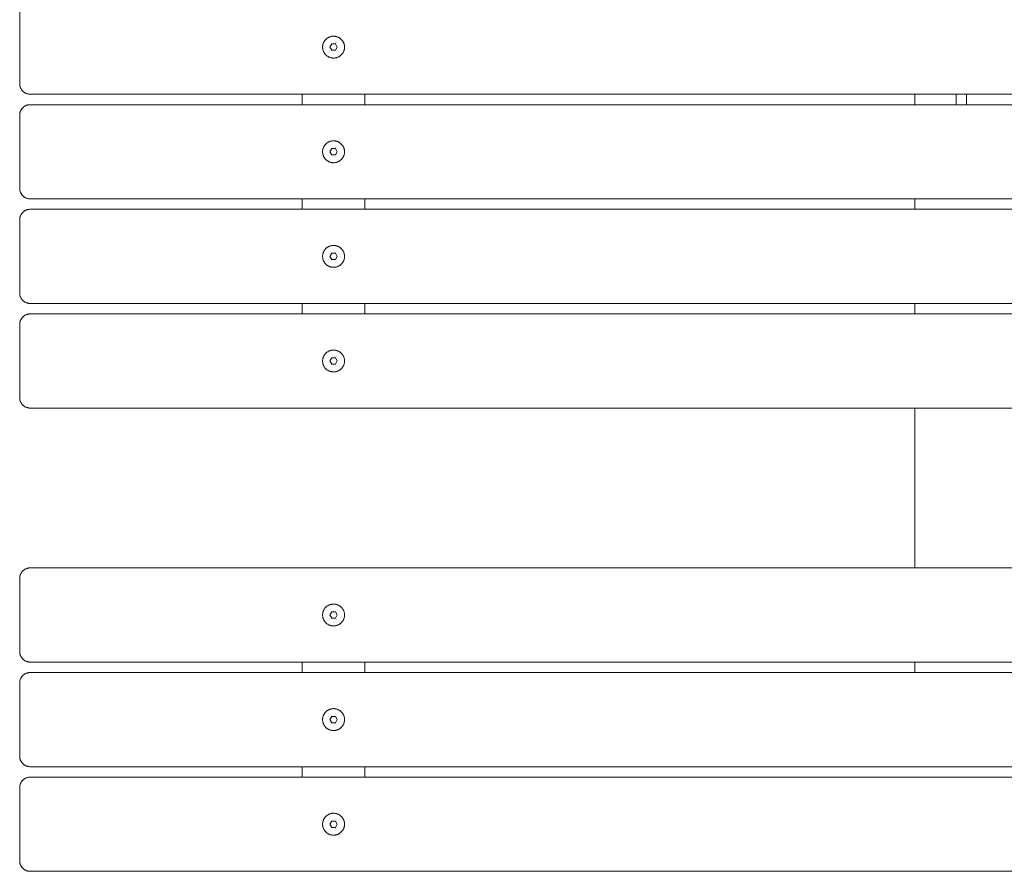
# Model space of a CAD drawing. Units: millimetres. Extents: x -811 to 989, y -759 to 817.
# Drawn here: x -811 to 130, y -759 to 55 of the extents above; entities that cross this region are included whole.
import ezdxf

# ---------------------------------------------------------------- set-up
doc = ezdxf.new("R2010")
doc.units = ezdxf.units.MM
for name, color, linetype, lineweight in [('EF-Accessible picnic table-Timber', 7, 'Continuous', 5), ('EF-Components-SS Fastenings', 7, 'Continuous', 5), ('EF-Inclusive picnic table-Steel', 7, 'Continuous', 5), ('Working-None', 7, 'Continuous', 5)]:
    doc.layers.add(name, color=color, linetype=linetype, lineweight=lineweight)

# ---------------------------------------------------------------- blocks, each defined once
blk = doc.blocks.new('Group')
at = {"layer": 'EF-Accessible picnic table-Timber', "color": 7, "linetype": 'Continuous', "lineweight": 5, "transparency": 33554687}
for p, q in [((-891.01, -46.01), (888.99, -46.01)), ((-891.01, -246.01), (888.99, -246.01)), ((-901.01, -678.79), (-901.01, -608.79))]:
    blk.add_line(p, q, dxfattribs=at)
at = {"layer": 'EF-Accessible picnic table-Timber', "color": 7, "linetype": 'Continuous', "lineweight": 5, "transparency": 33554687, "flags": 128}
for points in [[(-901.01, 33.99), (-901.01, -36.01), (-901, -36.45), (-900.97, -36.88), (-900.92, -37.31), (-900.86, -37.75), (-900.77, -38.17), (-900.67, -38.6), (-900.55, -39.02), (-900.41, -39.43), (-900.25, -39.84), (-900.07, -40.24), (-899.88, -40.63), (-899.67, -41.01), (-899.44, -41.38), (-899.2, -41.74), (-898.94, -42.1), (-898.67, -42.44), (-898.38, -42.76), (-898.08, -43.08), (-897.76, -43.38), (-897.44, -43.67), (-897.1, -43.94), (-896.74, -44.2), (-896.38, -44.44), (-896.01, -44.67), (-895.63, -44.88), (-895.24, -45.07), (-894.84, -45.25), (-894.43, -45.41), (-894.02, -45.55), (-893.6, -45.67), (-893.17, -45.77), (-892.75, -45.86), (-892.31, -45.92), (-891.88, -45.97), (-891.45, -46), (-891.01, -46.01)], [(888.99, -56.01), (-891.01, -56.01), (-891.45, -56.02), (-891.88, -56.05), (-892.31, -56.09), (-892.75, -56.16), (-893.17, -56.25), (-893.6, -56.35), (-894.02, -56.47), (-894.43, -56.61), (-894.84, -56.77), (-895.24, -56.95), (-895.63, -57.14), (-896.01, -57.35), (-896.38, -57.58), (-896.74, -57.82), (-897.1, -58.08), (-897.44, -58.35), (-897.76, -58.64), (-898.08, -58.94), (-898.38, -59.25), (-898.67, -59.58), (-898.94, -59.92), (-899.2, -60.27), (-899.44, -60.64), (-899.67, -61.01), (-899.88, -61.39), (-900.07, -61.78), (-900.25, -62.18), (-900.41, -62.59), (-900.55, -63), (-900.67, -63.42), (-900.77, -63.84), (-900.86, -64.27), (-900.92, -64.7), (-900.97, -65.14), (-901, -65.57), (-901.01, -66.01), (-901.01, -136.01), (-901, -136.45), (-900.97, -136.88), (-900.92, -137.31), (-900.86, -137.75), (-900.77, -138.17), (-900.67, -138.6), (-900.55, -139.02), (-900.41, -139.43), (-900.25, -139.84), (-900.07, -140.24), (-899.88, -140.63), (-899.67, -141.01), (-899.44, -141.38), (-899.2, -141.74), (-898.94, -142.1), (-898.67, -142.44), (-898.38, -142.76), (-898.08, -143.08), (-897.76, -143.38), (-897.44, -143.67), (-897.1, -143.94), (-896.74, -144.2), (-896.38, -144.44), (-896.01, -144.67), (-895.63, -144.88), (-895.24, -145.07), (-894.84, -145.25), (-894.43, -145.41), (-894.02, -145.55), (-893.6, -145.67), (-893.17, -145.77), (-892.75, -145.86), (-892.31, -145.92), (-891.88, -145.97), (-891.45, -146), (-891.01, -146.01), (888.99, -146.01)], [(888.99, -156.01), (-891.01, -156.01), (-891.45, -156.02), (-891.88, -156.05), (-892.31, -156.09), (-892.75, -156.16), (-893.17, -156.25), (-893.6, -156.35), (-894.02, -156.47), (-894.43, -156.61), (-894.84, -156.77), (-895.24, -156.95), (-895.63, -157.14), (-896.01, -157.35), (-896.38, -157.58), (-896.74, -157.82), (-897.1, -158.08), (-897.44, -158.35), (-897.76, -158.64), (-898.08, -158.94), (-898.38, -159.25), (-898.67, -159.58), (-898.94, -159.92), (-899.2, -160.27), (-899.44, -160.64), (-899.67, -161.01), (-899.88, -161.39), (-900.07, -161.78), (-900.25, -162.18), (-900.41, -162.59), (-900.55, -163), (-900.67, -163.42), (-900.77, -163.84), (-900.86, -164.27), (-900.92, -164.7), (-900.97, -165.14), (-901, -165.57), (-901.01, -166.01), (-901.01, -236.01), (-901, -236.45), (-900.97, -236.88), (-900.92, -237.31), (-900.86, -237.75), (-900.77, -238.17), (-900.67, -238.6), (-900.55, -239.02), (-900.41, -239.43), (-900.25, -239.84), (-900.07, -240.24), (-899.88, -240.63), (-899.67, -241.01), (-899.44, -241.38), (-899.2, -241.74), (-898.94, -242.1), (-898.67, -242.44), (-898.38, -242.76), (-898.08, -243.08), (-897.76, -243.38), (-897.44, -243.67), (-897.1, -243.94), (-896.74, -244.2), (-896.38, -244.44), (-896.01, -244.67), (-895.63, -244.88), (-895.24, -245.07), (-894.84, -245.25), (-894.43, -245.41), (-894.02, -245.55), (-893.6, -245.67), (-893.17, -245.77), (-892.75, -245.86), (-892.31, -245.92), (-891.88, -245.97), (-891.45, -246), (-891.01, -246.01)], [(888.99, -256.01), (-891.01, -256.01), (-891.45, -256.02), (-891.88, -256.05), (-892.31, -256.09), (-892.75, -256.16), (-893.17, -256.25), (-893.6, -256.35), (-894.02, -256.47), (-894.43, -256.61), (-894.84, -256.77), (-895.24, -256.95), (-895.63, -257.14), (-896.01, -257.35), (-896.38, -257.58), (-896.74, -257.82), (-897.1, -258.08), (-897.44, -258.35), (-897.76, -258.64), (-898.08, -258.94), (-898.38, -259.25), (-898.67, -259.58), (-898.94, -259.92), (-899.2, -260.27), (-899.44, -260.64), (-899.67, -261.01), (-899.88, -261.39), (-900.07, -261.78), (-900.25, -262.18), (-900.41, -262.59), (-900.55, -263), (-900.67, -263.42), (-900.77, -263.84), (-900.86, -264.27), (-900.92, -264.7), (-900.97, -265.14), (-901, -265.57), (-901.01, -266.01), (-901.01, -336.01), (-901, -336.45), (-900.97, -336.88), (-900.92, -337.31), (-900.86, -337.75), (-900.77, -338.17), (-900.67, -338.6), (-900.55, -339.02), (-900.41, -339.43), (-900.25, -339.84), (-900.07, -340.24), (-899.88, -340.63), (-899.67, -341.01), (-899.44, -341.38), (-899.2, -341.74), (-898.94, -342.1), (-898.67, -342.44), (-898.38, -342.76), (-898.08, -343.08), (-897.76, -343.38), (-897.44, -343.67), (-897.1, -343.94), (-896.74, -344.2), (-896.38, -344.44), (-896.01, -344.67), (-895.63, -344.88), (-895.24, -345.07), (-894.84, -345.25), (-894.43, -345.41), (-894.02, -345.55), (-893.6, -345.67), (-893.17, -345.77), (-892.75, -345.86), (-892.31, -345.92), (-891.88, -345.97), (-891.45, -346), (-891.01, -346.01), (888.99, -346.01)], [(888.99, -588.79), (-891.01, -588.79), (-891.45, -588.78), (-891.88, -588.75), (-892.31, -588.7), (-892.75, -588.63), (-893.17, -588.55), (-893.6, -588.44), (-894.02, -588.32), (-894.43, -588.18), (-894.84, -588.02), (-895.24, -587.85), (-895.63, -587.66), (-896.01, -587.45), (-896.38, -587.22), (-896.74, -586.98), (-897.1, -586.72), (-897.44, -586.45), (-897.76, -586.16), (-898.08, -585.86), (-898.38, -585.54), (-898.67, -585.21), (-898.94, -584.87), (-899.2, -584.52), (-899.44, -584.16), (-899.67, -583.79), (-899.88, -583.4), (-900.07, -583.01), (-900.25, -582.61), (-900.41, -582.21), (-900.55, -581.79), (-900.67, -581.37), (-900.77, -580.95), (-900.86, -580.52), (-900.92, -580.09), (-900.97, -579.66), (-901, -579.22), (-901.01, -578.79), (-901.01, -508.79), (-901, -508.35), (-900.97, -507.91), (-900.92, -507.48), (-900.86, -507.05), (-900.77, -506.62), (-900.67, -506.2), (-900.55, -505.78), (-900.41, -505.36), (-900.25, -504.96), (-900.07, -504.56), (-899.88, -504.17), (-899.67, -503.79), (-899.44, -503.41), (-899.2, -503.05), (-898.94, -502.7), (-898.67, -502.36), (-898.38, -502.03), (-898.08, -501.71), (-897.76, -501.41), (-897.44, -501.12), (-897.1, -500.85), (-896.74, -500.59), (-896.38, -500.35), (-896.01, -500.12), (-895.63, -499.92), (-895.24, -499.72), (-894.84, -499.55), (-894.43, -499.39), (-894.02, -499.25), (-893.6, -499.13), (-893.17, -499.02), (-892.75, -498.94), (-892.31, -498.87), (-891.88, -498.82), (-891.45, -498.79), (-891.01, -498.79), (888.99, -498.79)], [(-901.01, -608.79), (-901, -608.35), (-900.97, -607.91), (-900.92, -607.48), (-900.86, -607.05), (-900.77, -606.62), (-900.67, -606.2), (-900.55, -605.78), (-900.41, -605.36), (-900.25, -604.96), (-900.07, -604.56), (-899.88, -604.17), (-899.67, -603.79), (-899.44, -603.41), (-899.2, -603.05), (-898.94, -602.7), (-898.67, -602.36), (-898.38, -602.03), (-898.08, -601.71), (-897.76, -601.41), (-897.44, -601.12), (-897.1, -600.85), (-896.74, -600.59), (-896.38, -600.35), (-896.01, -600.12), (-895.63, -599.92), (-895.24, -599.72), (-894.84, -599.55), (-894.43, -599.39), (-894.02, -599.25), (-893.6, -599.13), (-893.17, -599.02), (-892.75, -598.94), (-892.31, -598.87), (-891.88, -598.82), (-891.45, -598.79), (-891.01, -598.79), (888.99, -598.79)], [(-901.01, -678.79), (-901, -679.22), (-900.97, -679.66), (-900.92, -680.09), (-900.86, -680.52), (-900.77, -680.95), (-900.67, -681.37), (-900.55, -681.79), (-900.41, -682.21), (-900.25, -682.61), (-900.07, -683.01), (-899.88, -683.4), (-899.67, -683.79), (-899.44, -684.16), (-899.2, -684.52), (-898.94, -684.87), (-898.67, -685.21), (-898.38, -685.54), (-898.08, -685.86), (-897.76, -686.16), (-897.44, -686.45), (-897.1, -686.72), (-896.74, -686.98), (-896.38, -687.22), (-896.01, -687.45), (-895.63, -687.66), (-895.24, -687.85), (-894.84, -688.02), (-894.43, -688.18), (-894.02, -688.32), (-893.6, -688.44), (-893.17, -688.55), (-892.75, -688.63), (-892.31, -688.7), (-891.88, -688.75), (-891.45, -688.78), (-891.01, -688.79), (888.99, -688.79)], [(888.99, -788.79), (-891.01, -788.79), (-891.45, -788.78), (-891.88, -788.75), (-892.31, -788.7), (-892.75, -788.63), (-893.17, -788.55), (-893.6, -788.44), (-894.02, -788.32), (-894.43, -788.18), (-894.84, -788.02), (-895.24, -787.85), (-895.63, -787.66), (-896.01, -787.45), (-896.38, -787.22), (-896.74, -786.98), (-897.1, -786.72), (-897.44, -786.45), (-897.76, -786.16), (-898.08, -785.86), (-898.38, -785.54), (-898.67, -785.21), (-898.94, -784.87), (-899.2, -784.52), (-899.44, -784.16), (-899.67, -783.79), (-899.88, -783.4), (-900.07, -783.01), (-900.25, -782.61), (-900.41, -782.21), (-900.55, -781.79), (-900.67, -781.37), (-900.77, -780.95), (-900.86, -780.52), (-900.92, -780.09), (-900.97, -779.66), (-901, -779.22), (-901.01, -778.79), (-901.01, -708.79), (-901, -708.35), (-900.97, -707.91), (-900.92, -707.48), (-900.86, -707.05), (-900.77, -706.62), (-900.67, -706.2), (-900.55, -705.78), (-900.41, -705.36), (-900.25, -704.96), (-900.07, -704.56), (-899.88, -704.17), (-899.67, -703.79), (-899.44, -703.41), (-899.2, -703.05), (-898.94, -702.7), (-898.67, -702.36), (-898.38, -702.03), (-898.08, -701.71), (-897.76, -701.41), (-897.44, -701.12), (-897.1, -700.85), (-896.74, -700.59), (-896.38, -700.35), (-896.01, -700.12), (-895.63, -699.92), (-895.24, -699.72), (-894.84, -699.55), (-894.43, -699.39), (-894.02, -699.25), (-893.6, -699.13), (-893.17, -699.02), (-892.75, -698.94), (-892.31, -698.87), (-891.88, -698.82), (-891.45, -698.79), (-891.01, -698.79), (888.99, -698.79)]]:
    blk.add_lwpolyline(points, dxfattribs=at)
at = {"layer": 'EF-Components-SS Fastenings', "color": 7, "linetype": 'Continuous', "lineweight": 5, "transparency": 33554687}
for p, q in [((-599.43, 2.87), (-599.43, 2.87)), ((-599.06, 3.59), (-599.06, 3.59)), ((-598.96, 2.64), (-598.96, 2.64)), ((-598.51, 3.32), (-598.51, 3.32)), ((-598.25, 3.16), (-598.25, 3.16)), ((-603.1, -4.63), (-603.1, -4.63)), ((-598.77, -5.48), (-598.77, -5.48)), ((-598.6, -5.39), (-598.6, -5.39)), ((-599.43, -97.13), (-599.43, -97.13)), ((-599.06, -96.41), (-599.06, -96.41)), ((-598.96, -97.36), (-598.96, -97.36)), ((-598.51, -96.68), (-598.51, -96.68)), ((-598.25, -96.84), (-598.25, -96.84)), ((-592.7, -94.63), (-592.43, -95)), ((-603.1, -104.63), (-603.1, -104.63)), ((-598.77, -105.48), (-598.77, -105.48)), ((-598.6, -105.39), (-598.6, -105.39)), ((-599.43, -197.13), (-599.43, -197.13)), ((-598.96, -197.36), (-598.96, -197.36)), ((-598.51, -196.68), (-598.51, -196.68)), ((-598.25, -196.84), (-598.25, -196.84)), ((-603.1, -204.63), (-603.1, -204.63)), ((-598.77, -205.48), (-598.77, -205.48)), ((-598.6, -205.39), (-598.6, -205.39)), ((-599.43, -297.13), (-599.43, -297.13)), ((-599.06, -296.41), (-599.06, -296.41)), ((-598.96, -297.36), (-598.96, -297.36)), ((-598.51, -296.68), (-598.51, -296.68)), ((-598.25, -296.84), (-598.25, -296.84)), ((-603.1, -304.63), (-603.1, -304.63)), ((-598.77, -305.48), (-598.77, -305.48)), ((-598.6, -305.39), (-598.6, -305.39)), ((-603.1, -540.16), (-603.1, -540.16)), ((-598.77, -539.31), (-598.77, -539.31)), ((-598.6, -539.41), (-598.6, -539.41)), ((-599.43, -547.66), (-599.43, -547.66)), ((-598.96, -547.43), (-598.96, -547.43)), ((-598.51, -548.12), (-598.51, -548.12)), ((-598.42, -548.06), (-598.42, -548.06)), ((-598.25, -547.96), (-598.25, -547.96)), ((-598.77, -639.31), (-598.77, -639.31)), ((-598.6, -639.41), (-598.6, -639.41)), ((-603.1, -640.16), (-603.1, -640.16)), ((-599.43, -647.66), (-599.43, -647.66)), ((-599.06, -648.39), (-599.06, -648.39)), ((-598.96, -647.43), (-598.96, -647.43)), ((-598.51, -648.12), (-598.51, -648.12)), ((-598.42, -648.06), (-598.42, -648.06)), ((-598.25, -647.96), (-598.25, -647.96)), ((-603.1, -740.16), (-603.1, -740.16)), ((-598.77, -739.31), (-598.77, -739.31)), ((-598.6, -739.41), (-598.6, -739.41)), ((-599.43, -747.66), (-599.43, -747.66)), ((-598.96, -747.43), (-598.96, -747.43)), ((-598.51, -748.12), (-598.51, -748.12)), ((-598.42, -748.06), (-598.42, -748.06)), ((-598.25, -747.96), (-598.25, -747.96))]:
    blk.add_line(p, q, dxfattribs=at)
at = {"layer": 'EF-Components-SS Fastenings', "color": 7, "linetype": 'Continuous', "lineweight": 5, "transparency": 33554687, "flags": 128}
for points in [[(-611.48, -1.01), (-611.47, -0.55), (-611.44, -0.1), (-611.39, 0.36), (-611.32, 0.81), (-611.24, 1.26), (-611.13, 1.7), (-611, 2.14), (-610.85, 2.57), (-610.69, 3), (-610.5, 3.42), (-610.3, 3.83), (-610.08, 4.23), (-609.84, 4.62), (-609.59, 5), (-609.32, 5.37), (-609.03, 5.72), (-608.73, 6.07), (-608.42, 6.4), (-608.09, 6.71), (-607.74, 7.02), (-607.39, 7.3), (-607.02, 7.57), (-606.64, 7.83), (-606.25, 8.06), (-605.85, 8.28), (-605.44, 8.48), (-605.02, 8.67), (-604.59, 8.83), (-604.16, 8.98), (-603.72, 9.11), (-603.28, 9.22), (-602.83, 9.31), (-602.38, 9.38), (-601.92, 9.43), (-601.47, 9.46), (-601.01, 9.47), (-600.55, 9.46), (-600.1, 9.43), (-599.64, 9.38), (-599.19, 9.31), (-598.74, 9.22), (-598.3, 9.11), (-597.86, 8.98), (-597.43, 8.83), (-597, 8.67), (-596.58, 8.48), (-596.17, 8.28), (-595.77, 8.06), (-595.38, 7.83), (-595, 7.57), (-594.63, 7.3), (-594.28, 7.02), (-593.93, 6.71), (-593.6, 6.4), (-593.29, 6.07), (-592.98, 5.72), (-592.7, 5.37), (-592.43, 5), (-592.17, 4.62), (-591.94, 4.23), (-591.72, 3.83), (-591.52, 3.42), (-591.33, 3), (-591.17, 2.57), (-591.02, 2.14), (-590.89, 1.7), (-590.78, 1.26), (-590.69, 0.81), (-590.62, 0.36), (-590.57, -0.1), (-590.54, -0.55), (-590.53, -1.01), (-590.54, -1.47), (-590.57, -1.92), (-590.62, -2.38), (-590.69, -2.83), (-590.78, -3.28), (-590.89, -3.72), (-591.02, -4.16), (-591.17, -4.59), (-591.33, -5.02), (-591.52, -5.44), (-591.72, -5.85), (-591.94, -6.25), (-592.17, -6.64), (-592.43, -7.02), (-592.7, -7.39), (-592.98, -7.74), (-593.29, -8.09), (-593.6, -8.42), (-593.93, -8.73), (-594.28, -9.03), (-594.63, -9.32), (-595, -9.59), (-595.38, -9.84), (-595.77, -10.08), (-596.17, -10.3), (-596.58, -10.5), (-597, -10.69), (-597.43, -10.85), (-597.86, -11), (-598.3, -11.13), (-598.74, -11.24), (-599.19, -11.32), (-599.64, -11.39), (-600.1, -11.44), (-600.55, -11.47), (-601.01, -11.48), (-601.47, -11.47), (-601.92, -11.44), (-602.38, -11.39), (-602.83, -11.32), (-603.28, -11.24), (-603.72, -11.13), (-604.16, -11), (-604.59, -10.85), (-605.02, -10.69), (-605.44, -10.5), (-605.85, -10.3), (-606.25, -10.08), (-606.64, -9.84), (-607.02, -9.59), (-607.39, -9.32), (-607.74, -9.03), (-608.09, -8.73), (-608.42, -8.42), (-608.73, -8.09), (-609.03, -7.74), (-609.32, -7.39), (-609.59, -7.02), (-609.84, -6.64), (-610.08, -6.25), (-610.3, -5.85), (-610.5, -5.44), (-610.69, -5.02), (-610.85, -4.59), (-611, -4.16), (-611.13, -3.72), (-611.24, -3.28), (-611.32, -2.83), (-611.39, -2.38), (-611.44, -1.92), (-611.47, -1.47), (-611.48, -1.01)], [(-604.47, -1.01), (-602.74, 1.99), (-599.28, 1.99), (-597.54, -1.01), (-599.28, -4.01), (-602.74, -4.01), (-604.47, -1.01)], [(-598.42, 3.27), (-598.42, 3.27), (-598.42, 3.27), (-598.42, 3.27)], [(-598.25, 3.16), (-598.25, 3.16), (-598.25, 3.16)], [(-611.48, -101.01), (-611.47, -100.55), (-611.44, -100.1), (-611.39, -99.64), (-611.32, -99.19), (-611.24, -98.74), (-611.13, -98.3), (-611, -97.86), (-610.85, -97.43), (-610.69, -97), (-610.5, -96.58), (-610.3, -96.17), (-610.08, -95.77), (-609.84, -95.38), (-609.59, -95), (-609.32, -94.63), (-609.03, -94.28), (-608.73, -93.93), (-608.42, -93.6), (-608.09, -93.29), (-607.74, -92.98), (-607.39, -92.7), (-607.02, -92.43), (-606.64, -92.17), (-606.25, -91.94), (-605.85, -91.72), (-605.44, -91.52), (-605.02, -91.33), (-604.59, -91.17), (-604.16, -91.02), (-603.72, -90.89), (-603.28, -90.78), (-602.83, -90.69), (-602.38, -90.62), (-601.92, -90.57), (-601.47, -90.54), (-601.01, -90.53), (-600.55, -90.54), (-600.1, -90.57), (-599.64, -90.62), (-599.19, -90.69), (-598.74, -90.78), (-598.3, -90.89), (-597.86, -91.02), (-597.43, -91.17), (-597, -91.33), (-596.58, -91.52), (-596.17, -91.72), (-595.77, -91.94), (-595.38, -92.17), (-595, -92.43), (-594.63, -92.7), (-594.28, -92.98), (-593.93, -93.29), (-593.6, -93.6), (-593.29, -93.93), (-592.98, -94.28), (-592.7, -94.63), (-592.43, -95), (-592.17, -95.38), (-591.94, -95.77), (-591.72, -96.17), (-591.52, -96.58), (-591.33, -97), (-591.17, -97.43), (-591.02, -97.86), (-590.89, -98.3), (-590.78, -98.74), (-590.69, -99.19), (-590.62, -99.64), (-590.57, -100.1), (-590.54, -100.55), (-590.53, -101.01), (-590.54, -101.47), (-590.57, -101.92), (-590.62, -102.38), (-590.69, -102.83), (-590.78, -103.28), (-590.89, -103.72), (-591.02, -104.16), (-591.17, -104.59), (-591.33, -105.02), (-591.52, -105.44), (-591.72, -105.85), (-591.94, -106.25), (-592.17, -106.64), (-592.43, -107.02), (-592.7, -107.39), (-592.98, -107.74), (-593.29, -108.09), (-593.6, -108.42), (-593.93, -108.73), (-594.28, -109.03), (-594.63, -109.32), (-595, -109.59), (-595.38, -109.84), (-595.77, -110.08), (-596.17, -110.3), (-596.58, -110.5), (-597, -110.69), (-597.43, -110.85), (-597.86, -111), (-598.3, -111.13), (-598.74, -111.24), (-599.19, -111.32), (-599.64, -111.39), (-600.1, -111.44), (-600.55, -111.47), (-601.01, -111.48), (-601.47, -111.47), (-601.92, -111.44), (-602.38, -111.39), (-602.83, -111.32), (-603.28, -111.24), (-603.72, -111.13), (-604.16, -111), (-604.59, -110.85), (-605.02, -110.69), (-605.44, -110.5), (-605.85, -110.3), (-606.25, -110.08), (-606.64, -109.84), (-607.02, -109.59), (-607.39, -109.32), (-607.74, -109.03), (-608.09, -108.73), (-608.42, -108.42), (-608.73, -108.09), (-609.03, -107.74), (-609.32, -107.39), (-609.59, -107.02), (-609.84, -106.64), (-610.08, -106.25), (-610.3, -105.85), (-610.5, -105.44), (-610.69, -105.02), (-610.85, -104.59), (-611, -104.16), (-611.13, -103.72), (-611.24, -103.28), (-611.32, -102.83), (-611.39, -102.38), (-611.44, -101.92), (-611.47, -101.47), (-611.48, -101.01)], [(-604.47, -101.01), (-602.74, -98.01), (-599.28, -98.01), (-597.54, -101.01), (-599.28, -104.01), (-602.74, -104.01), (-604.47, -101.01)], [(-598.42, -96.73), (-598.42, -96.73), (-598.42, -96.73), (-598.42, -96.73)], [(-598.25, -96.84), (-598.25, -96.84), (-598.25, -96.84)], [(-611.48, -201.01), (-611.47, -200.55), (-611.44, -200.1), (-611.39, -199.64), (-611.32, -199.19), (-611.24, -198.74), (-611.13, -198.3), (-611, -197.86), (-610.85, -197.43), (-610.69, -197), (-610.5, -196.58), (-610.3, -196.17), (-610.08, -195.77), (-609.84, -195.38), (-609.59, -195), (-609.32, -194.63), (-609.03, -194.28), (-608.73, -193.93), (-608.42, -193.6), (-608.09, -193.29), (-607.74, -192.98), (-607.39, -192.7), (-607.02, -192.43), (-606.64, -192.17), (-606.25, -191.94), (-605.85, -191.72), (-605.44, -191.52), (-605.02, -191.33), (-604.59, -191.17), (-604.16, -191.02), (-603.72, -190.89), (-603.28, -190.78), (-602.83, -190.69), (-602.38, -190.62), (-601.92, -190.57), (-601.47, -190.54), (-601.01, -190.53), (-600.55, -190.54), (-600.1, -190.57), (-599.64, -190.62), (-599.19, -190.69), (-598.74, -190.78), (-598.3, -190.89), (-597.86, -191.02), (-597.43, -191.17), (-597, -191.33), (-596.58, -191.52), (-596.17, -191.72), (-595.77, -191.94), (-595.38, -192.17), (-595, -192.43), (-594.63, -192.7), (-594.28, -192.98), (-593.93, -193.29), (-593.6, -193.6), (-593.29, -193.93), (-592.98, -194.28), (-592.7, -194.63), (-592.43, -195), (-592.17, -195.38), (-591.94, -195.77), (-591.72, -196.17), (-591.52, -196.58), (-591.33, -197), (-591.17, -197.43), (-591.02, -197.86), (-590.89, -198.3), (-590.78, -198.74), (-590.69, -199.19), (-590.62, -199.64), (-590.57, -200.1), (-590.54, -200.55), (-590.53, -201.01), (-590.54, -201.47), (-590.57, -201.92), (-590.62, -202.38), (-590.69, -202.83), (-590.78, -203.28), (-590.89, -203.72), (-591.02, -204.16), (-591.17, -204.59), (-591.33, -205.02), (-591.52, -205.44), (-591.72, -205.85), (-591.94, -206.25), (-592.17, -206.64), (-592.43, -207.02), (-592.7, -207.39), (-592.98, -207.74), (-593.29, -208.09), (-593.6, -208.42), (-593.93, -208.73), (-594.28, -209.03), (-594.63, -209.32), (-595, -209.59), (-595.38, -209.84), (-595.77, -210.08), (-596.17, -210.3), (-596.58, -210.5), (-597, -210.69), (-597.43, -210.85), (-597.86, -211), (-598.3, -211.13), (-598.74, -211.24), (-599.19, -211.32), (-599.64, -211.39), (-600.1, -211.44), (-600.55, -211.47), (-601.01, -211.48), (-601.47, -211.47), (-601.92, -211.44), (-602.38, -211.39), (-602.83, -211.32), (-603.28, -211.24), (-603.72, -211.13), (-604.16, -211), (-604.59, -210.85), (-605.02, -210.69), (-605.44, -210.5), (-605.85, -210.3), (-606.25, -210.08), (-606.64, -209.84), (-607.02, -209.59), (-607.39, -209.32), (-607.74, -209.03), (-608.09, -208.73), (-608.42, -208.42), (-608.73, -208.09), (-609.03, -207.74), (-609.32, -207.39), (-609.59, -207.02), (-609.84, -206.64), (-610.08, -206.25), (-610.3, -205.85), (-610.5, -205.44), (-610.69, -205.02), (-610.85, -204.59), (-611, -204.16), (-611.13, -203.72), (-611.24, -203.28), (-611.32, -202.83), (-611.39, -202.38), (-611.44, -201.92), (-611.47, -201.47), (-611.48, -201.01)], [(-598.42, -196.73), (-598.42, -196.73), (-598.42, -196.73), (-598.42, -196.73)], [(-598.25, -196.84), (-598.25, -196.84), (-598.25, -196.84)], [(-604.47, -201.01), (-602.74, -198.01), (-599.28, -198.01), (-597.54, -201.01), (-599.28, -204.01), (-602.74, -204.01), (-604.47, -201.01)], [(-611.48, -301.01), (-611.47, -300.55), (-611.44, -300.1), (-611.39, -299.64), (-611.32, -299.19), (-611.24, -298.74), (-611.13, -298.3), (-611, -297.86), (-610.85, -297.43), (-610.69, -297), (-610.5, -296.58), (-610.3, -296.17), (-610.08, -295.77), (-609.84, -295.38), (-609.59, -295), (-609.32, -294.63), (-609.03, -294.28), (-608.73, -293.93), (-608.42, -293.6), (-608.09, -293.29), (-607.74, -292.98), (-607.39, -292.7), (-607.02, -292.43), (-606.64, -292.17), (-606.25, -291.94), (-605.85, -291.72), (-605.44, -291.52), (-605.02, -291.33), (-604.59, -291.17), (-604.16, -291.02), (-603.72, -290.89), (-603.28, -290.78), (-602.83, -290.69), (-602.38, -290.62), (-601.92, -290.57), (-601.47, -290.54), (-601.01, -290.53), (-600.55, -290.54), (-600.1, -290.57), (-599.64, -290.62), (-599.19, -290.69), (-598.74, -290.78), (-598.3, -290.89), (-597.86, -291.02), (-597.43, -291.17), (-597, -291.33), (-596.58, -291.52), (-596.17, -291.72), (-595.77, -291.94), (-595.38, -292.17), (-595, -292.43), (-594.63, -292.7), (-594.28, -292.98), (-593.93, -293.29), (-593.6, -293.6), (-593.29, -293.93), (-592.98, -294.28), (-592.7, -294.63), (-592.43, -295), (-592.17, -295.38), (-591.94, -295.77), (-591.72, -296.17), (-591.52, -296.58), (-591.33, -297), (-591.17, -297.43), (-591.02, -297.86), (-590.89, -298.3), (-590.78, -298.74), (-590.69, -299.19), (-590.62, -299.64), (-590.57, -300.1), (-590.54, -300.55), (-590.53, -301.01), (-590.54, -301.47), (-590.57, -301.92), (-590.62, -302.38), (-590.69, -302.83), (-590.78, -303.28), (-590.89, -303.72), (-591.02, -304.16), (-591.17, -304.59), (-591.33, -305.02), (-591.52, -305.44), (-591.72, -305.85), (-591.94, -306.25), (-592.17, -306.64), (-592.43, -307.02), (-592.7, -307.39), (-592.98, -307.74), (-593.29, -308.09), (-593.6, -308.42), (-593.93, -308.73), (-594.28, -309.03), (-594.63, -309.32), (-595, -309.59), (-595.38, -309.84), (-595.77, -310.08), (-596.17, -310.3), (-596.58, -310.5), (-597, -310.69), (-597.43, -310.85), (-597.86, -311), (-598.3, -311.13), (-598.74, -311.24), (-599.19, -311.32), (-599.64, -311.39), (-600.1, -311.44), (-600.55, -311.47), (-601.01, -311.48), (-601.47, -311.47), (-601.92, -311.44), (-602.38, -311.39), (-602.83, -311.32), (-603.28, -311.24), (-603.72, -311.13), (-604.16, -311), (-604.59, -310.85), (-605.02, -310.69), (-605.44, -310.5), (-605.85, -310.3), (-606.25, -310.08), (-606.64, -309.84), (-607.02, -309.59), (-607.39, -309.32), (-607.74, -309.03), (-608.09, -308.73), (-608.42, -308.42), (-608.73, -308.09), (-609.03, -307.74), (-609.32, -307.39), (-609.59, -307.02), (-609.84, -306.64), (-610.08, -306.25), (-610.3, -305.85), (-610.5, -305.44), (-610.69, -305.02), (-610.85, -304.59), (-611, -304.16), (-611.13, -303.72), (-611.24, -303.28), (-611.32, -302.83), (-611.39, -302.38), (-611.44, -301.92), (-611.47, -301.47), (-611.48, -301.01)], [(-604.47, -301.01), (-602.74, -298.01), (-599.28, -298.01), (-597.54, -301.01), (-599.28, -304.01), (-602.74, -304.01), (-604.47, -301.01)], [(-598.42, -296.73), (-598.42, -296.73), (-598.42, -296.73), (-598.42, -296.73)], [(-598.25, -296.84), (-598.25, -296.84), (-598.25, -296.84)], [(-611.48, -543.79), (-611.47, -544.24), (-611.44, -544.7), (-611.39, -545.15), (-611.32, -545.6), (-611.24, -546.05), (-611.13, -546.5), (-611, -546.94), (-610.85, -547.37), (-610.69, -547.79), (-610.5, -548.21), (-610.3, -548.62), (-610.08, -549.02), (-609.84, -549.41), (-609.59, -549.79), (-609.32, -550.16), (-609.03, -550.52), (-608.73, -550.86), (-608.42, -551.19), (-608.09, -551.51), (-607.74, -551.81), (-607.39, -552.1), (-607.02, -552.37), (-606.64, -552.62), (-606.25, -552.86), (-605.85, -553.08), (-605.44, -553.28), (-605.02, -553.46), (-604.59, -553.63), (-604.16, -553.78), (-603.72, -553.9), (-603.28, -554.01), (-602.83, -554.1), (-602.38, -554.17), (-601.92, -554.22), (-601.47, -554.25), (-601.01, -554.26), (-600.55, -554.25), (-600.1, -554.22), (-599.64, -554.17), (-599.19, -554.1), (-598.74, -554.01), (-598.3, -553.9), (-597.86, -553.78), (-597.43, -553.63), (-597, -553.46), (-596.58, -553.28), (-596.17, -553.08), (-595.77, -552.86), (-595.38, -552.62), (-595, -552.37), (-594.63, -552.1), (-594.28, -551.81), (-593.93, -551.51), (-593.6, -551.19), (-593.29, -550.86), (-592.98, -550.52), (-592.7, -550.16), (-592.43, -549.79), (-592.17, -549.41), (-591.94, -549.02), (-591.72, -548.62), (-591.52, -548.21), (-591.33, -547.79), (-591.17, -547.37), (-591.02, -546.94), (-590.89, -546.5), (-590.78, -546.05), (-590.69, -545.6), (-590.62, -545.15), (-590.57, -544.7), (-590.54, -544.24), (-590.53, -543.79), (-590.54, -543.33), (-590.57, -542.87), (-590.62, -542.42), (-590.69, -541.97), (-590.78, -541.52), (-590.89, -541.07), (-591.02, -540.64), (-591.17, -540.2), (-591.33, -539.78), (-591.52, -539.36), (-591.72, -538.95), (-591.94, -538.55), (-592.17, -538.16), (-592.43, -537.78), (-592.7, -537.41), (-592.98, -537.05), (-593.29, -536.71), (-593.6, -536.38), (-593.93, -536.06), (-594.28, -535.76), (-594.63, -535.47), (-595, -535.2), (-595.38, -534.95), (-595.77, -534.71), (-596.17, -534.49), (-596.58, -534.29), (-597, -534.11), (-597.43, -533.94), (-597.86, -533.79), (-598.3, -533.67), (-598.74, -533.56), (-599.19, -533.47), (-599.64, -533.4), (-600.1, -533.35), (-600.55, -533.32), (-601.01, -533.31), (-601.47, -533.32), (-601.92, -533.35), (-602.38, -533.4), (-602.83, -533.47), (-603.28, -533.56), (-603.72, -533.67), (-604.16, -533.79), (-604.59, -533.94), (-605.02, -534.11), (-605.44, -534.29), (-605.85, -534.49), (-606.25, -534.71), (-606.64, -534.95), (-607.02, -535.2), (-607.39, -535.47), (-607.74, -535.76), (-608.09, -536.06), (-608.42, -536.38), (-608.73, -536.71), (-609.03, -537.05), (-609.32, -537.41), (-609.59, -537.78), (-609.84, -538.16), (-610.08, -538.55), (-610.3, -538.95), (-610.5, -539.36), (-610.69, -539.78), (-610.85, -540.2), (-611, -540.64), (-611.13, -541.07), (-611.24, -541.52), (-611.32, -541.97), (-611.39, -542.42), (-611.44, -542.87), (-611.47, -543.33), (-611.48, -543.79)], [(-599.28, -540.79), (-602.74, -540.79), (-604.47, -543.79), (-602.74, -546.79), (-599.28, -546.79), (-597.54, -543.79), (-599.28, -540.79), (-597.54, -543.79)], [(-598.42, -548.06), (-598.42, -548.06), (-598.42, -548.06)], [(-598.25, -547.96), (-598.25, -547.96), (-598.25, -547.96)], [(-611.48, -643.79), (-611.47, -644.24), (-611.44, -644.7), (-611.39, -645.15), (-611.32, -645.6), (-611.24, -646.05), (-611.13, -646.5), (-611, -646.94), (-610.85, -647.37), (-610.69, -647.79), (-610.5, -648.21), (-610.3, -648.62), (-610.08, -649.02), (-609.84, -649.41), (-609.59, -649.79), (-609.32, -650.16), (-609.03, -650.52), (-608.73, -650.86), (-608.42, -651.19), (-608.09, -651.51), (-607.74, -651.81), (-607.39, -652.1), (-607.02, -652.37), (-606.64, -652.62), (-606.25, -652.86), (-605.85, -653.08), (-605.44, -653.28), (-605.02, -653.46), (-604.59, -653.63), (-604.16, -653.78), (-603.72, -653.9), (-603.28, -654.01), (-602.83, -654.1), (-602.38, -654.17), (-601.92, -654.22), (-601.47, -654.25), (-601.01, -654.26), (-600.55, -654.25), (-600.1, -654.22), (-599.64, -654.17), (-599.19, -654.1), (-598.74, -654.01), (-598.3, -653.9), (-597.86, -653.78), (-597.43, -653.63), (-597, -653.46), (-596.58, -653.28), (-596.17, -653.08), (-595.77, -652.86), (-595.38, -652.62), (-595, -652.37), (-594.63, -652.1), (-594.28, -651.81), (-593.93, -651.51), (-593.6, -651.19), (-593.29, -650.86), (-592.98, -650.52), (-592.7, -650.16), (-592.43, -649.79), (-592.17, -649.41), (-591.94, -649.02), (-591.72, -648.62), (-591.52, -648.21), (-591.33, -647.79), (-591.17, -647.37), (-591.02, -646.94), (-590.89, -646.5), (-590.78, -646.05), (-590.69, -645.6), (-590.62, -645.15), (-590.57, -644.7), (-590.54, -644.24), (-590.53, -643.79), (-590.54, -643.33), (-590.57, -642.87), (-590.62, -642.42), (-590.69, -641.97), (-590.78, -641.52), (-590.89, -641.07), (-591.02, -640.64), (-591.17, -640.2), (-591.33, -639.78), (-591.52, -639.36), (-591.72, -638.95), (-591.94, -638.55), (-592.17, -638.16), (-592.43, -637.78), (-592.7, -637.41), (-592.98, -637.05), (-593.29, -636.71), (-593.6, -636.38), (-593.93, -636.06), (-594.28, -635.76), (-594.63, -635.47), (-595, -635.2), (-595.38, -634.95), (-595.77, -634.71), (-596.17, -634.49), (-596.58, -634.29), (-597, -634.11), (-597.43, -633.94), (-597.86, -633.79), (-598.3, -633.67), (-598.74, -633.56), (-599.19, -633.47), (-599.64, -633.4), (-600.1, -633.35), (-600.55, -633.32), (-601.01, -633.31), (-601.47, -633.32), (-601.92, -633.35), (-602.38, -633.4), (-602.83, -633.47), (-603.28, -633.56), (-603.72, -633.67), (-604.16, -633.79), (-604.59, -633.94), (-605.02, -634.11), (-605.44, -634.29), (-605.85, -634.49), (-606.25, -634.71), (-606.64, -634.95), (-607.02, -635.2), (-607.39, -635.47), (-607.74, -635.76), (-608.09, -636.06), (-608.42, -636.38), (-608.73, -636.71), (-609.03, -637.05), (-609.32, -637.41), (-609.59, -637.78), (-609.84, -638.16), (-610.08, -638.55), (-610.3, -638.95), (-610.5, -639.36), (-610.69, -639.78), (-610.85, -640.2), (-611, -640.64), (-611.13, -641.07), (-611.24, -641.52), (-611.32, -641.97), (-611.39, -642.42), (-611.44, -642.87), (-611.47, -643.33), (-611.48, -643.79)], [(-604.47, -643.79), (-602.74, -646.79), (-599.28, -646.79), (-597.54, -643.79), (-599.28, -640.79), (-602.74, -640.79), (-604.47, -643.79)], [(-598.42, -648.06), (-598.42, -648.06), (-598.42, -648.06)], [(-598.25, -647.96), (-598.25, -647.96), (-598.25, -647.96)], [(-611.48, -743.79), (-611.47, -744.24), (-611.44, -744.7), (-611.39, -745.15), (-611.32, -745.6), (-611.24, -746.05), (-611.13, -746.5), (-611, -746.94), (-610.85, -747.37), (-610.69, -747.79), (-610.5, -748.21), (-610.3, -748.62), (-610.08, -749.02), (-609.84, -749.41), (-609.59, -749.79), (-609.32, -750.16), (-609.03, -750.52), (-608.73, -750.86), (-608.42, -751.19), (-608.09, -751.51), (-607.74, -751.81), (-607.39, -752.1), (-607.02, -752.37), (-606.64, -752.62), (-606.25, -752.86), (-605.85, -753.08), (-605.44, -753.28), (-605.02, -753.46), (-604.59, -753.63), (-604.16, -753.78), (-603.72, -753.9), (-603.28, -754.01), (-602.83, -754.1), (-602.38, -754.17), (-601.92, -754.22), (-601.47, -754.25), (-601.01, -754.26), (-600.55, -754.25), (-600.1, -754.22), (-599.64, -754.17), (-599.19, -754.1), (-598.74, -754.01), (-598.3, -753.9), (-597.86, -753.78), (-597.43, -753.63), (-597, -753.46), (-596.58, -753.28), (-596.17, -753.08), (-595.77, -752.86), (-595.38, -752.62), (-595, -752.37), (-594.63, -752.1), (-594.28, -751.81), (-593.93, -751.51), (-593.6, -751.19), (-593.29, -750.86), (-592.98, -750.52), (-592.7, -750.16), (-592.43, -749.79), (-592.17, -749.41), (-591.94, -749.02), (-591.72, -748.62), (-591.52, -748.21), (-591.33, -747.79), (-591.17, -747.37), (-591.02, -746.94), (-590.89, -746.5), (-590.78, -746.05), (-590.69, -745.6), (-590.62, -745.15), (-590.57, -744.7), (-590.54, -744.24), (-590.53, -743.79), (-590.54, -743.33), (-590.57, -742.87), (-590.62, -742.42), (-590.69, -741.97), (-590.78, -741.52), (-590.89, -741.07), (-591.02, -740.64), (-591.17, -740.2), (-591.33, -739.78), (-591.52, -739.36), (-591.72, -738.95), (-591.94, -738.55), (-592.17, -738.16), (-592.43, -737.78), (-592.7, -737.41), (-592.98, -737.05), (-593.29, -736.71), (-593.6, -736.38), (-593.93, -736.06), (-594.28, -735.76), (-594.63, -735.47), (-595, -735.2), (-595.38, -734.95), (-595.77, -734.71), (-596.17, -734.49), (-596.58, -734.29), (-597, -734.11), (-597.43, -733.94), (-597.86, -733.79), (-598.3, -733.67), (-598.74, -733.56), (-599.19, -733.47), (-599.64, -733.4), (-600.1, -733.35), (-600.55, -733.32), (-601.01, -733.31), (-601.47, -733.32), (-601.92, -733.35), (-602.38, -733.4), (-602.83, -733.47), (-603.28, -733.56), (-603.72, -733.67), (-604.16, -733.79), (-604.59, -733.94), (-605.02, -734.11), (-605.44, -734.29), (-605.85, -734.49), (-606.25, -734.71), (-606.64, -734.95), (-607.02, -735.2), (-607.39, -735.47), (-607.74, -735.76), (-608.09, -736.06), (-608.42, -736.38), (-608.73, -736.71), (-609.03, -737.05), (-609.32, -737.41), (-609.59, -737.78), (-609.84, -738.16), (-610.08, -738.55), (-610.3, -738.95), (-610.5, -739.36), (-610.69, -739.78), (-610.85, -740.2), (-611, -740.64), (-611.13, -741.07), (-611.24, -741.52), (-611.32, -741.97), (-611.39, -742.42), (-611.44, -742.87), (-611.47, -743.33), (-611.48, -743.79)], [(-604.47, -743.79), (-602.74, -746.79), (-599.28, -746.79), (-597.54, -743.79), (-599.28, -740.79), (-602.74, -740.79), (-604.47, -743.79)], [(-598.42, -748.06), (-598.42, -748.06), (-598.42, -748.06)], [(-598.25, -747.96), (-598.25, -747.96), (-598.25, -747.96)]]:
    blk.add_lwpolyline(points, dxfattribs=at)
at = {"layer": 'EF-Inclusive picnic table-Steel', "color": 7, "linetype": 'Continuous', "lineweight": 5, "transparency": 33554687}
for p, q in [((-571.01, -51.01), (-571.01, -46.01)), ((-45.51, -56.01), (-45.51, -46.01)), ((-45.51, -156.01), (-45.51, -146.01)), ((-45.51, -256.01), (-45.51, -246.01)), ((-45.51, -498.79), (-45.51, -346.01)), ((-631.01, -598.79), (-631.01, -588.79)), ((-45.51, -598.79), (-45.51, -588.79)), ((-631.01, -698.79), (-631.01, -688.79))]:
    blk.add_line(p, q, dxfattribs=at)
at = {"layer": 'EF-Inclusive picnic table-Steel', "color": 7, "linetype": 'Continuous', "lineweight": 5, "transparency": 33554687, "flags": 128}
for points in [[(-631.01, -56.01), (-631.01, -51.01), (-631.01, -46.01)], [(-571.01, -51.01), (-571.01, -46.01), (-571.01, -51.01), (-571.01, -56.01)], [(-45.51, -56.01), (-45.51, -46.01), (-45.51, -56.01)], [(-6.01, -56.01), (-6.01, -55.96), (-6.01, -53.87), (-6.01, -51.99), (-6.01, -51.6), (-6.01, -51.49), (-6.01, -51.37), (-6.01, -51.25), (-6.01, -51.11), (-6.01, -50.95), (-6.01, -50.79), (-6.01, -50.62), (-6.01, -50.43), (-6.01, -50.24), (-6.01, -50.04), (-6.01, -49.82), (-6.01, -49.6), (-6.01, -49.37), (-6.01, -49.13), (-6.01, -48.88), (-6.01, -48.62), (-6.01, -48.36), (-6.01, -48.09), (-6.01, -47.81), (-6.01, -47.53), (-6.01, -47.24), (-6.01, -46.95), (-6.01, -46.65), (-6.01, -46.35), (-6.01, -46.04), (-6.01, -46.01)], [(3.99, -56.01), (3.99, -55.96), (3.99, -53.87), (3.99, -51.99), (3.99, -51.6), (3.99, -51.49), (3.99, -51.37), (3.99, -51.25), (3.99, -51.11), (3.99, -50.95), (3.99, -50.79), (3.99, -50.62), (3.99, -50.43), (3.99, -50.24), (3.99, -50.04), (3.99, -49.82), (3.99, -49.6), (3.99, -49.37), (3.99, -49.13), (3.99, -48.88), (3.99, -48.62), (3.99, -48.36), (3.99, -48.09), (3.99, -47.81), (3.99, -47.53), (3.99, -47.24), (3.99, -46.95), (3.99, -46.65), (3.99, -46.35), (3.99, -46.04), (3.99, -46.01)], [(-631.01, -156.01), (-631.01, -151.01), (-631.01, -146.01)], [(-571.01, -146.01), (-571.01, -151.01), (-571.01, -156.01)], [(-45.51, -156.01), (-45.51, -146.01), (-45.51, -156.01)], [(-631.01, -256.01), (-631.01, -251.01), (-631.01, -246.01)], [(-571.01, -246.01), (-571.01, -251.01), (-571.01, -256.01)], [(-45.51, -256.01), (-45.51, -246.01), (-45.51, -256.01)], [(-45.51, -498.79), (-45.51, -346.01), (-45.51, -498.79)], [(-571.01, -598.79), (-571.01, -588.79), (-571.01, -598.79)], [(-571.01, -598.79), (-571.01, -588.79), (-571.01, -598.79), (-571.01, -588.79), (-571.01, -598.79)], [(-571.01, -598.79), (-571.01, -588.79), (-571.01, -598.79)], [(-45.51, -598.79), (-45.51, -588.79), (-45.51, -598.79)], [(-571.01, -698.79), (-571.01, -688.79), (-571.01, -698.79)], [(-571.01, -698.79), (-571.01, -688.79), (-571.01, -698.79), (-571.01, -688.79), (-571.01, -698.79)], [(-571.01, -698.79), (-571.01, -688.79), (-571.01, -698.79)]]:
    blk.add_lwpolyline(points, dxfattribs=at)

msp = doc.modelspace()

# ---------------------------------------------------------------- block references
at = {"layer": 'Working-None'}
msp.add_blockref('Group', (90, 30), dxfattribs=at)

doc.saveas('drawing.dxf')
